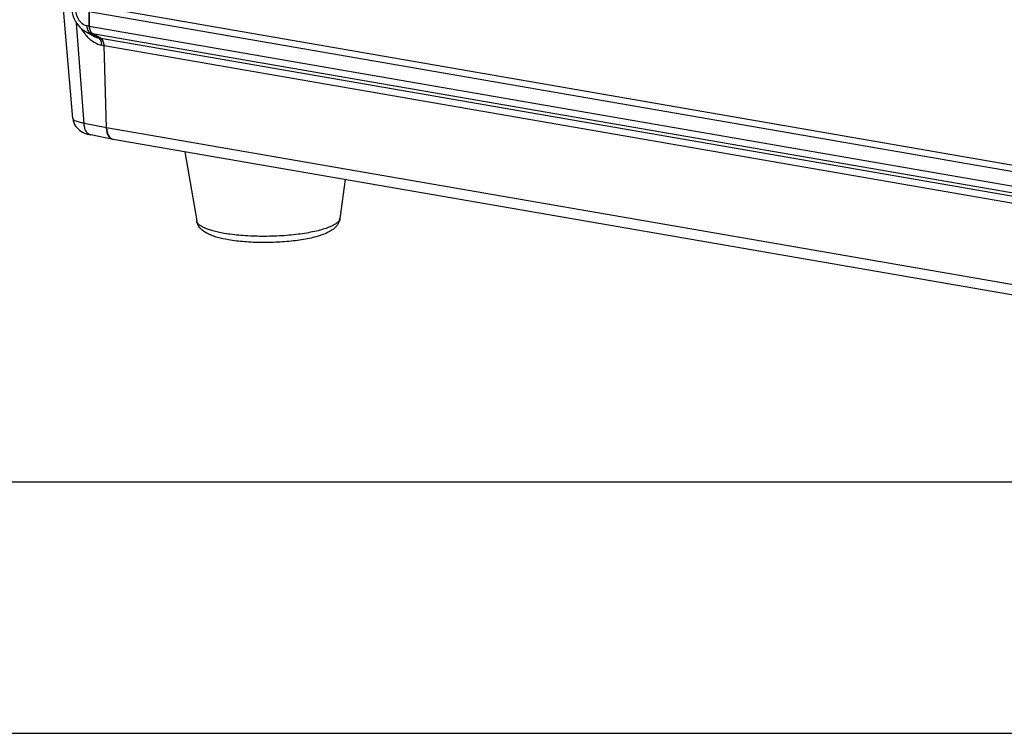
# Model space of a CAD drawing. Units: millimetres. Extents: x 0 to 1485, y 0 to 1050.
# Drawn here: x 83 to 181, y 0 to 71 of the extents above; entities that cross this region are included whole.
import ezdxf

# ---------------------------------------------------------------- set-up
doc = ezdxf.new("R2010")
doc.units = ezdxf.units.MM
doc.header["$LTSCALE"] = 81.675
for name, color, linetype in [('LJ-L30401-02DXF_CONTINUOUS_LINE', 7, 'CONTINUOUS'), ('LJ-L30403-01DXF_CONTINUOUS_LINE', 7, 'CONTINUOUS'), ('LJ-Y35901-18DXF_CONTINUOUS_LINE', 7, 'CONTINUOUS'), ('ZJ-L30403-00-00_DXF_FORMAT', 7, 'CONTINUOUS')]:
    doc.layers.add(name, color=color, linetype=linetype)

msp = doc.modelspace()

# ---------------------------------------------------------------- linework, layer by layer
at = {"layer": 'LJ-L30401-02DXF_CONTINUOUS_LINE', "color": 7, "linetype": 'Continuous'}
for p, q in [((88.326, 61.13), (81.382, 141.752)), ((88.851, 134.286), (89.95, 70.318)), ((89.442, 60.646), (88.69, 70.607)), ((89.517, 69.807), (90.185, 69.424)), ((89.704, 70.36), (89.95, 70.318)), ((90.041, 69.617), (90.867, 69.142)), ((90.041, 69.617), (90.273, 69.578)), ((90.273, 69.578), (91.099, 69.103)), ((90.185, 69.424), (90.325, 69.343)), ((90.867, 69.142), (91.099, 69.103)), ((91.203, 68.416), (91.422, 68.38)), ((91.66, 60.199), (91.422, 68.38)), ((91.66, 60.199), (89.442, 60.646)), ((92.315, 59.05), (90.092, 59.498))]:
    msp.add_line(p, q, dxfattribs=at)
for points in [[(88.144, 72.415), (88.153, 72.216), (88.187, 71.924), (88.245, 71.638), (88.325, 71.361), (88.425, 71.098), (88.545, 70.849), (88.682, 70.617), (88.836, 70.404), (89.003, 70.213), (89.184, 70.043), (89.375, 69.897), (89.523, 69.805)], [(88.326, 61.13), (88.33, 61.096), (88.361, 60.907), (88.417, 60.721), (88.493, 60.543), (88.59, 60.377), (88.704, 60.223), (88.831, 60.088), (88.966, 59.971), (89.109, 59.869), (89.258, 59.781), (89.412, 59.706), (89.572, 59.641), (89.746, 59.584), (89.938, 59.532), (90.093, 59.498)]]:
    msp.add_lwpolyline(points, dxfattribs=at)
for centre, radius, start, end in [((92.709, 72.066), 4.081, 218.02522, 221.85468), ((90.73, 70.314), 1.018, 195.68794, 201.31105), ((90.294, 71.102), 1.507, 252.65705, 260.31023), ((92.47, 71.852), 3.761, 221.85252, 225.67337), ((92.335, 71.716), 3.569, 225.70063, 226.36559), ((91.291, 71.023), 1.938, 240.10862, 243.95005), ((91.207, 70.851), 1.746, 243.94482, 249.10143), ((91.142, 70.68), 1.563, 249.09194, 254.58821), ((91.092, 70.496), 1.373, 254.57816, 260.56639), ((91.582, 70.562), 2.18, 249.26209, 254.68009), ((91.533, 70.383), 1.994, 254.67682, 260.47542)]:
    msp.add_arc(centre, radius, start, end, dxfattribs=at)
for centre, major_axis, ratio, start_param, end_param in [((90.568, 70.518), (0.171, 0.985), 0.603052, -4.405786, -3.358501), ((90.805, 68.163), (0.171, 0.985), 0.603054, -1.245728, -0.21691), ((92.586, 60.525), (0.256, 1.478), 0.602834, 1.896457, 3.125109)]:
    msp.add_ellipse(centre, major_axis=major_axis, ratio=ratio, start_param=start_param, end_param=end_param, dxfattribs=at)
for points, knots in [([(88.512, 72.235), (88.516, 72.027), (88.578, 71.608), (88.865, 70.886), (89.343, 70.42), (89.704, 70.36)], [0, 0, 0, 0, 0.265804, 0.533114, 1, 1, 1, 1]), ([(89.872, 69.133), (89.943, 69.066), (90.224, 68.819), (90.552, 68.621), (90.811, 68.524)], [0, 0, 0, 0, 0.261401, 1, 1, 1, 1]), ([(91.084, 68.906), (91.073, 68.925), (91.031, 68.997), (90.976, 69.061), (90.929, 69.1)], [0, 0, 0, 0, 0.266558, 1, 1, 1, 1]), ([(91.179, 68.63), (91.174, 68.655), (91.152, 68.75), (91.117, 68.843), (91.084, 68.906)], [0, 0, 0, 0, 0.263808, 1, 1, 1, 1]), ([(89.442, 60.646), (89.167, 60.689), (88.803, 60.763), (88.425, 60.949), (88.331, 61.075), (88.326, 61.13)], [0, 0, 0, 0, 0.663119, 0.86795, 1, 1, 1, 1]), ([(90.092, 59.498), (89.999, 59.517), (89.809, 59.613), (89.603, 59.879), (89.474, 60.236), (89.444, 60.505), (89.442, 60.646)], [0, 0, 0, 0, 0.202685, 0.431783, 0.699154, 1, 1, 1, 1])]:
    msp.add_open_spline(points, degree=3, knots=knots, dxfattribs=at)
for points in [[(89.134, 70.088), (89.242, 69.902), (89.362, 69.722), (89.494, 69.552)], [(89.522, 69.805), (89.624, 69.747), (89.733, 69.699), (89.845, 69.664)], [(89.704, 70.36), (89.706, 70.252), (89.721, 70.143), (89.75, 70.039)], [(89.782, 69.945), (89.804, 69.887), (89.832, 69.832), (89.867, 69.781)], [(89.867, 69.781), (89.898, 69.736), (89.935, 69.694), (89.978, 69.66)], [(89.978, 69.66), (89.998, 69.644), (90.019, 69.629), (90.041, 69.617)], [(90.929, 69.1), (90.909, 69.115), (90.889, 69.129), (90.867, 69.142)], [(91.203, 68.416), (91.201, 68.488), (91.193, 68.56), (91.179, 68.63)]]:
    msp.add_open_spline(points, degree=3, dxfattribs=at)
at = {"layer": 'LJ-L30403-01DXF_CONTINUOUS_LINE', "color": 7, "linetype": 'Continuous'}
for p, q in [((227.489, 47.901), (89.925, 71.734)), ((89.95, 70.318), (89.925, 71.734)), ((227.478, 48.54), (90.226, 72.319)), ((89.95, 70.318), (227.513, 46.485)), ((91.099, 69.103), (90.273, 69.578)), ((90.273, 69.578), (227.836, 45.744)), ((91.099, 69.103), (228.663, 45.269)), ((91.422, 68.38), (228.986, 44.547)), ((91.66, 60.199), (91.422, 68.38)), ((229.223, 36.366), (91.66, 60.199)), ((229.894, 35.214), (92.33, 59.047))]:
    msp.add_line(p, q, dxfattribs=at)
for points, knots in [([(90.273, 69.578), (90.223, 69.606), (90.014, 69.797), (89.954, 70.1), (89.95, 70.318)], [0, 0, 0, 0, 0.208107, 1, 1, 1, 1]), ([(91.422, 68.38), (91.42, 68.46), (91.393, 68.723), (91.263, 69.008), (91.099, 69.103)], [0, 0, 0, 0, 0.297421, 1, 1, 1, 1]), ([(92.15, 59.111), (92.076, 59.153), (91.764, 59.43), (91.669, 59.876), (91.66, 60.199)], [0, 0, 0, 0, 0.2084, 1, 1, 1, 1])]:
    msp.add_open_spline(points, degree=3, knots=knots, dxfattribs=at)
msp.add_open_spline([(92.33, 59.047), (92.267, 59.058), (92.206, 59.08), (92.15, 59.111)], degree=3, dxfattribs=at)
at = {"layer": 'LJ-Y35901-18DXF_CONTINUOUS_LINE', "color": 7, "linetype": 'Continuous'}
for p, q in [((99.443, 57.815), (100.627, 50.942)), ((115.4, 55.05), (114.87, 51.187))]:
    msp.add_line(p, q, dxfattribs=at)
msp.add_arc((114.439, 51.246), 0.435, 348.45489, 352.18323, dxfattribs=at)
for points, knots in [([(103.781, 49.063), (103.411, 49.127), (102.88, 49.24), (102.217, 49.451), (101.789, 49.627), (101.402, 49.841), (101.054, 50.114), (100.766, 50.478), (100.655, 50.781), (100.627, 50.942)], [0, 0, 0, 0, 0.289682, 0.417428, 0.535271, 0.646526, 0.757046, 0.874015, 1, 1, 1, 1]), ([(103.343, 49.707), (103.15, 49.741), (102.782, 49.812), (102.263, 49.938), (101.807, 50.078), (101.42, 50.229), (101.104, 50.391), (100.863, 50.561), (100.697, 50.741), (100.638, 50.878), (100.627, 50.942)], [0, 0, 0, 0, 0.190095, 0.363015, 0.517167, 0.651525, 0.765588, 0.859816, 0.936291, 1, 1, 1, 1]), ([(114.866, 51.159), (114.848, 51.074), (114.778, 50.946), (114.642, 50.8), (114.442, 50.638), (114.109, 50.446), (113.617, 50.24), (113.017, 50.05), (112.32, 49.879), (111.539, 49.73), (110.373, 49.56), (108.818, 49.427), (106.92, 49.389), (105.082, 49.471), (103.898, 49.611), (103.343, 49.707)], [0, 0, 0, 0, 0.021831, 0.035004, 0.050047, 0.086235, 0.130844, 0.183595, 0.243838, 0.310669, 0.383001, 0.539151, 0.701527, 0.858776, 1, 1, 1, 1]), ([(114.87, 51.187), (114.857, 51.086), (114.807, 50.892), (114.677, 50.629), (114.511, 50.404), (114.257, 50.153), (113.885, 49.898), (113.377, 49.656), (112.801, 49.452), (112.15, 49.276), (111.428, 49.125), (110.352, 48.954), (108.912, 48.817), (107.144, 48.771), (105.421, 48.842), (104.306, 48.972), (103.781, 49.063)], [0, 0, 0, 0, 0.025577, 0.049959, 0.073276, 0.095589, 0.13948, 0.185718, 0.236637, 0.293099, 0.355069, 0.421985, 0.566822, 0.718333, 0.866004, 1, 1, 1, 1])]:
    msp.add_open_spline(points, degree=3, knots=knots, dxfattribs=at)
at = {"layer": 'ZJ-L30403-00-00_DXF_FORMAT', "color": 7, "linetype": 'Continuous'}
for p, q in [((25, 25), (1460, 25)), ((0, 0), (1485, 0))]:
    msp.add_line(p, q, dxfattribs=at)

doc.saveas('drawing.dxf')
